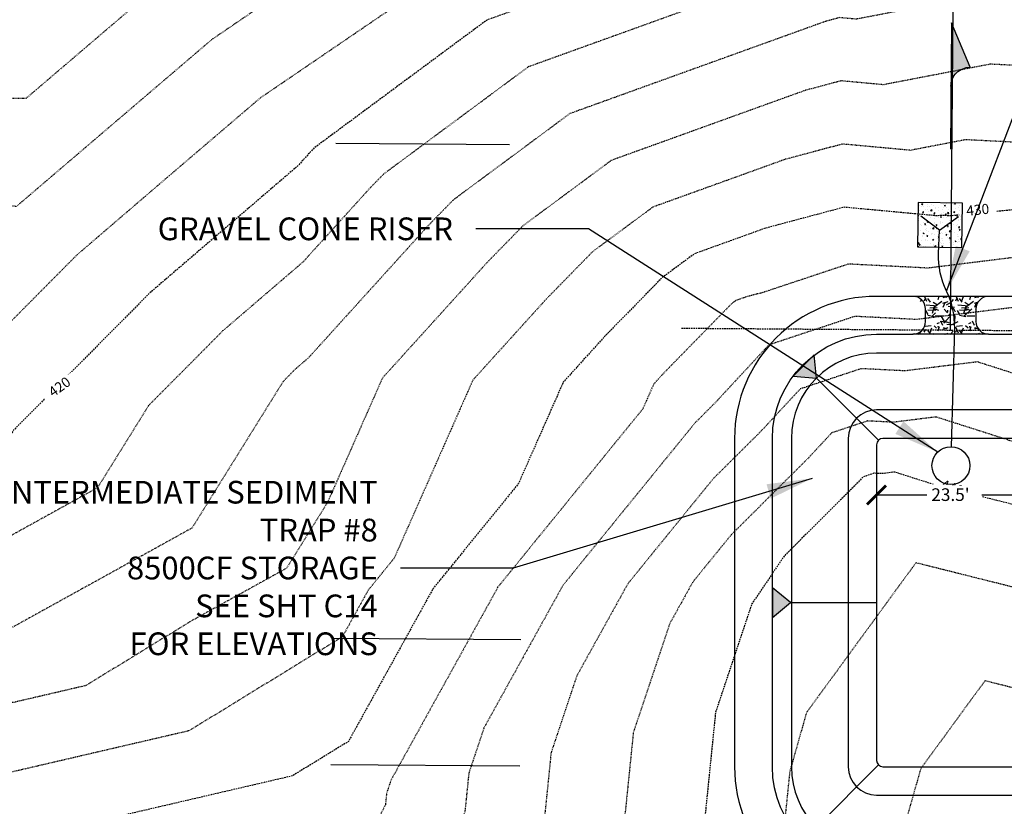
# Model space of a CAD drawing. Units: feet. Extents: x 8525 to 1304432, y 2508 to 102258.
# Drawn here: x 1301009 to 1301165, y 98084 to 98209 of the extents above; entities that cross this region are included whole.
import ezdxf
from ezdxf.enums import TextEntityAlignment as Align

# ---------------------------------------------------------------- set-up
doc = ezdxf.new("R2010")
doc.units = ezdxf.units.FT
doc.header["$MEASUREMENT"] = 0
for name, pattern in [('05056PED-AR24$0$HIDDEN', [0.375, 0.25, -0.125]), ('05056SV02$0$DASHED4', [0.1, 0.05, -0.05]), ('05056SV02$0$HIDDEN', [0.375, 0.25, -0.125])]:
    doc.linetypes.add(name, pattern=pattern)
for name, color, linetype in [('05056PED-AR24$0$P-DRVWAY-CUTOUT-L', 132, 'Continuous'), ('05056PED-AR24$0$P-STMN-ESMT-L', 7, '05056PED-AR24$0$HIDDEN'), ('05056SV02$0$E-CN02-L', 253, '05056SV02$0$DASHED4'), ('05056SV02$0$E-CN10- L-', 171, '05056SV02$0$HIDDEN'), ('05056SV02$0$EG-ET-CN10', 234, 'Continuous'), ('05056TESC$0$DT-GRAVEL-H', 41, 'Continuous'), ('05056TESC$0$P-OUTLET-H', 41, 'Continuous'), ('05056TESC$0$P-OUTLET-L', 2, 'Continuous'), ('05056TESC$0$P-SWALE-L', 12, 'Continuous'), ('05056TESC$0$P-SWALE-S', 6, 'Continuous'), ('05056TESC$0$P-SWALEFLOW-L', 101, 'Continuous'), ('05056TESC$0$P-TESC-H', 7, 'Continuous'), ('05056TESC$0$P-TESC-S', 7, 'Continuous'), ('05056TESC$0$POND-BOTTOM-L', 51, 'Continuous'), ('05056TESC$0$POND-DIM-L', 1, 'Continuous'), ('05056TESC$0$POND-STORAGE-L', 101, 'Continuous'), ('05056TESC$0$POND-TOPOFBERM-L', 1, 'Continuous'), ('TESC-SHEETTEXT-T', 7, 'Continuous'), ('XREF-PED', 7, 'Continuous'), ('XREF-SV', 7, 'Continuous'), ('XREF-TESC', 7, 'Continuous')]:
    doc.layers.add(name, color=color, linetype=linetype)
doc.styles.add('05056SV02$0$LABEL', font='simplex.shx', dxfattribs={"height": 1})
doc.styles.add('05056TESC$0$L100-SC20', font='simplex.shx', dxfattribs={"oblique": 10, "height": 2})
doc.styles.get("Standard").update_dxf_attribs({"font": 'simplex.shx'})
doc.dimstyles.get("Standard").update_dxf_attribs({"dimtxt": 0.18, "dimasz": 0.18, "dimexe": 0.18, "dimexo": 0.0625, "dimgap": 0.09, "dimtad": 0, "dimtih": 1, "dimtoh": 1, "dimdec": 4, "dimzin": 0, "dimdsep": 46, "dimtxsty": 'Standard', "dimcen": 0.09, "dimadec": 0, "dimazin": 0, "dimtfac": 1, "dimtdec": 4, "dimtofl": 0, "dimtmove": 0, "dimatfit": 3, "dimfxl": 1, "dimtolj": 1, "dimtzin": 0, "dimarcsym": 0})

# ---------------------------------------------------------------- blocks, each defined once
blk = doc.blocks.new('05056PED-AR24')
at = {"layer": '05056PED-AR24$0$P-DRVWAY-CUTOUT-L'}
for p, q in [((1301058.869545654, 98189.20967751982), (1301086.370981413, 98189.01702519335)), ((1301058.22834898, 98110.81411503296), (1301088.173344553, 98110.60434514625)), ((1301058.0647745, 98090.81477018203), (1301088.034149768, 98090.60482951133))]:
    blk.add_line(p, q, dxfattribs=at)
at = {"layer": '05056PED-AR24$0$P-STMN-ESMT-L'}
blk.add_line((1301113.631614434, 98159.92535064364), (1301283.626285248, 98158.73450849678), dxfattribs=at)
blk = doc.blocks.new('05056TESC$0$A$C62C84E38')
blk.add_hatch(color=256).paths.add_polyline_path([(0, 0), (-3.5, 1.499999999999986, -0.4142135623730938), (-5, -1.4210854715202e-14)])
blk.add_lwpolyline([(-5, 0, 0.4142135623730896), (-3.5, 1.499999999999986), (0, 0), (-9.999999999999886, -4.263256414560601e-14)], format="xyb")
blk = doc.blocks.new('05056TESC$0$_ArchTick')
at = {"color": 0, "linetype": 'ByBlock', "const_width": 0.15}
blk.add_lwpolyline([(-0.5, -0.5), (0.5, 0.5)], dxfattribs=at)
blk = doc.blocks.new('05056TESC$0$8500CF POND')
at = {"layer": '05056TESC$0$DT-GRAVEL-H'}
h = blk.add_hatch(dxfattribs=at)
h.set_pattern_fill('GRAVEL', color=256, scale=5, style=0)
h.set_pattern_definition([(228.0128, (-100.6198318460956, 74.61595747305546), (-39.99999116079081, -45.00000670803623), [0.67268, -66.59544]), (184.9697, (-101.0698318462819, 74.11595747305546), (60.00000525758818, 4.99995653503526), [1.15434, -114.279625]), (132.5104, (-102.2198318461888, 74.01595747304964), (49.99995359173406, -55.00004336935599), [0.8139400000000001, -80.58016]), (267.2737, (-104.1698318461422, 72.76595747304964), (4.999980088635952, 100.0000014748673), [1.05119, -104.06779]), (292.8337, (-104.2198318461888, 71.71595747306128), (-25.0000495271857, 59.99998205888888), [1.030775, -102.046865]), (357.2737, (-103.8198318462819, 70.76595747304964), (-100.0000014748673, 4.999980088635957), [1.05119, -104.06779]), (37.6942, (-102.7698318462353, 70.71595747306128), (-65.00003672808988, -49.99995202580265), [1.390145, -137.624245]), (72.2553, (-101.6698318461422, 71.56595747305255), (35.00005381352705, 109.9999811561959), [1.31244, -129.931605]), (121.4296, (-101.2698318462353, 72.81595747305255), (-40.00004117088182, 64.99997518246283), [1.05475, -104.420365]), (175.2364, (-101.8198318462819, 73.71595747306128), (55.00000473159793, -4.999957663306303), [1.20416, -59.003815]), (222.3974, (-103.0198318462353, 73.81595747305255), (-60.00003675536617, -54.99996041007059), [1.55724, -154.166875]), (138.8141, (-99.21983184618875, 72.71595747306128), (-35.00001473402857, 29.99998656671378), [0.531505, -52.61922]), (171.4692, (-99.61983184609562, 73.06595747305255), (64.99999142407563, -10.00003955019895), [1.011185, -100.107555]), (225, (-100.6198318460956, 73.21595747306128), (-5.551115123125783e-16, -5.000001547244761), [0.707105, -6.36396]), (203.1986, (-100.9698318461888, 73.81595747305255), (24.99999865333537, 10.00000662632427), [0.38079, -37.698075]), (291.8014, (-101.3198318462819, 73.66595747305837), (-4.999999552503244, 15.00000136505385), [0.538515, -26.38731]), (30.9638, (-101.1198318460956, 73.16595747305837), (14.99999011143999, 10.00001241770366), [0.8746449999999999, -28.280115]), (161.5651, (-100.3698318460956, 73.61595747305546), (10.00000217296481, -4.999992016113539), [0.6324550000000001, -15.178935]), (16.38950000000001, (-104.2198318461888, 73.66595747305837), (50.0000109920598, 14.99996354908985), [0.886, -87.714225]), (70.3462, (-103.3698318460956, 73.91595747305837), (-19.99997623685873, -55.00001067803112), [0.7433049999999999, -73.58704]), (293.1986, (-100.3698318460956, 74.61595747305546), (-10.00000662632427, 24.99999865333537), [0.761575, -37.31729]), (343.6105, (-100.0698318462819, 73.91595747305837), (-50.00001099205979, 14.99996354908987), [0.8859999999999999, -87.71422499999998]), (339.444, (-104.2198318461888, 70.56595747305255), (-25.00000922271212, 9.999979982107922), [0.8544, -41.86562000000001]), (294.7751, (-103.4198318461422, 70.26595747304964), (-24.99996094622585, 55.00001710919559), [0.7158899999999999, -70.87321499999999]), (66.80140000000002, (-100.3198318462819, 69.61595747305546), (10.00000662632427, 24.99999865333537), [0.761575, -37.31729]), (17.354, (-100.0198318462353, 70.31595747305255), (-65.00001009548416, -19.99997251129559), [0.8381549999999999, -82.97711999999997]), (69.444, (-102.7698318462353, 69.61595747305546), (-9.999979982107934, -25.00000922271211), [0.4272, -42.29281999999999]), (101.3099, (-100.6198318460956, 69.61595747305546), (-4.999988160808027, 20.00000376115476), [0.25495, -25.240145]), (165.9638, (-100.6698318461422, 69.86595747305546), (15.0000027299487, -4.999990286806229), [1.030775, -19.58475]), (186.009, (-101.6698318461422, 70.11595747305546), (49.9999987545302, 4.999996587409207), [0.9552499999999999, -94.569615]), (303.6901, (-101.1198318460956, 72.71595747306128), (-5.000006672535954, 9.999997788855802), [0.7211099999999999, -17.306645]), (353.1572, (-100.7198318461888, 72.11595747305546), (84.99999682739274, -10.00003998962381), [1.25897, -124.637815]), (60.94540000000001, (-99.46983184618875, 71.96595747306128), (-20.00000013599639, -35.00000192284843), [0.51478, -50.96337]), (90, (-99.21983184618875, 72.41595747305837), (-4.999999999999999, 5), [0.3, -4.699999999999999]), (120.2564, (-101.7698318462353, 70.26595747304964), (19.99997443401347, -35.00001227927367), [0.69462, -68.76760000000002]), (48.01279999999999, (-102.1198318460956, 70.86595747305546), (39.9999911607908, 45.00000670803624), [1.34536, -65.92276]), (0, (-101.2198318461888, 71.86595747305546), (5, 5), [1.3, -3.7]), (325.3048, (-99.91983184614219, 71.86595747305546), (-49.99997129493763, 35.00004304797229), [0.79057, -78.26637]), (254.0546, (-99.26983184623532, 71.41595747305837), (-4.999999446481906, -20.00000063326075), [0.72801, -35.67254]), (207.646, (-99.46983184618875, 70.71595747306128), (-94.99997903589795, -50.0000385658459), [1.185325, -117.34737]), (175.4261, (-100.5198318462353, 70.16595747305837), (-65.00000279156068, 4.99997400580542), [1.253995, -124.14537])])
h.paths.add_polyline_path([(5.750000000467539, 97, -0.4142135623691078), (7.750000000465661, 95.0000000000291), (7.750000000232831, 92.99999999992724, -0.4142135623624396), (5.750000000232831, 91), (17.75000000023283, 91, -0.4142135623587273), (15.75000000023283, 92.99999999989814), (15.75000000023283, 95, -0.4142135623728198), (17.75000000023471, 97)])
at = {"layer": '05056TESC$0$P-TESC-H'}
for points in [[(-9.543537642341107, 84.04353764218104), (-9.882370156235993, 87.71320400557306), (-13.2132040055003, 84.38237015630875)], [(33.04353764257394, 84.0435376427049), (36.71320400596596, 84.38237015659979), (33.38237015670165, 87.7132040058641)], [(-13.66556326113641, 48.49999999989814), (-16.49999999976717, 50.85525520182273), (-16.49999999976717, 46.14474479820637)], [(37.16556326090358, 48.5), (39.99999999953434, 50.85525520192459), (39.99999999953434, 46.14474479830824)], [(-9.543537642108276, 12.95646235739696), (-13.2132040055003, 12.61762984350207), (-9.882370156235993, 9.286795994237764)], [(33.0435376430396, 12.95646235781896), (33.38237015693448, 9.286795994426939), (36.71320400619879, 12.61762984369125)]]:
    blk.add_hatch(color=256, dxfattribs=at).paths.add_polyline_path(points)
at = {"layer": '05056TESC$0$P-TESC-S'}
for points in [[(-9.543537642341107, 84.04353764218104), (-9.882370156235993, 87.71320400557306), (-13.2132040055003, 84.38237015630875), (-9.543537642341107, 84.04353764218104), (0.2928932190407068, 74.2071067809593)], [(33.04353764257394, 84.0435376427049), (36.71320400596596, 84.38237015659979), (33.38237015670165, 87.7132040058641), (33.04353764257394, 84.0435376427049), (23.20710678142495, 74.20710678132309)], [(-13.66556326113641, 48.49999999989814), (-16.49999999976717, 50.85525520182273), (-16.49999999976717, 46.14474479820637), (-13.66556326113641, 48.49999999989814), (0, 48.49999999989814)], [(37.16556326090358, 48.5), (39.99999999953434, 50.85525520192459), (39.99999999953434, 46.14474479830824), (37.16556326090358, 48.5), (23.50000000046566, 48.5)], [(-9.543537642108276, 12.95646235739696), (-13.2132040055003, 12.61762984350207), (-9.882370156235993, 9.286795994237764), (-9.543537642108276, 12.95646235739696), (0.2928932190407068, 22.79289321877877)], [(33.0435376430396, 12.95646235781896), (33.38237015693448, 9.286795994426939), (36.71320400619879, 12.61762984369125), (33.0435376430396, 12.95646235781896), (23.20710678165779, 22.79289321904071)]]:
    blk.add_lwpolyline(points, dxfattribs=at)
at = {"layer": '05056TESC$0$POND-BOTTOM-L'}
blk.add_lwpolyline([(1, 22.5), (22.50000000046566, 22.5, 0.414213562374217), (23.50000000046566, 23.5), (23.50000000046566, 73.50000000004366, 0.4142135623721205), (22.50000000046566, 74.50000000004366), (1.000000000232831, 74.49999999998545, 0.4142135623711896), (2.328306436538696e-10, 73.49999999998545), (0, 23.5, 0.4142135623745877)], format="xyb", close=True, dxfattribs=at)
at = {"layer": '05056TESC$0$POND-DIM-L'}
for p, q in [((23.50000000045765, 74.50000000036272), (32.80116009059493, 74.5000000003627)), ((31.80116009059494, 74.50000000036272), (31.80116009059493, 22.50000000031906)), ((1.957616291292652e-10, 65.53910140958249), (23.50000000045765, 65.53910140958249)), ((23.50000000045765, 22.50000000031906), (32.80116009059493, 22.50000000031906))]:
    blk.add_line(p, q, dxfattribs=at)
at = {"layer": '05056TESC$0$POND-STORAGE-L'}
blk.add_lwpolyline([(0, 9), (23.50000000023283, 9.000000000014552, 0.4142135623800408), (37.00000000023283, 22.50000000001455), (37.00000000023283, 74.5000000000291, 0.4142135623730951), (23.50000000023283, 88.0000000000291), (2.328306436538696e-10, 88, 0.414213562373095), (-13.49999999976717, 74.5), (-13.5, 22.5, 0.414213562373095)], format="xyb", close=True, dxfattribs=at)
at = {"layer": '05056TESC$0$POND-STORAGE-L', "elevation": -3}
blk.add_lwpolyline([(2.328306436538696e-10, 18.00000000001455), (23.50000000023283, 18.0000000000291, 0.4142135623939323), (28.00000000023283, 22.5000000000291), (28.00000000023283, 74.5000000000291, 0.4142135623730951), (23.50000000023283, 79.0000000000291), (2.328306436538696e-10, 79.00000000001455, 0.414213562373095), (-4.499999999767169, 74.50000000001455), (-4.499999999767169, 22.50000000001455, 0.414213562373253)], format="xyb", close=True, dxfattribs=at)
at = {"layer": '05056TESC$0$POND-TOPOFBERM-L', "color": 101}
for p, q in [((17.75000000023283, 97), (5.75, 97)), ((17.75000000023283, 91), (5.75, 91))]:
    blk.add_line(p, q, dxfattribs=at)
at = {"layer": '05056TESC$0$POND-TOPOFBERM-L'}
blk.add_lwpolyline([(17.75000000023283, 91.00000000001455), (23.50000000023283, 91.0000000000291, -0.414213562373095), (40.00000000023283, 74.5000000000291), (40.00000000023283, 22.50000000004366, -0.4142135623792946), (23.50000000023283, 6.000000000014552), (0, 6, -0.414213562373095), (-16.5, 22.50000000001455), (-16.49999999976717, 74.5, -0.414213562373095), (2.328306436538696e-10, 91), (5.750000000232831, 91.00000000001455, 0.4142135623603085), (7.750000000232831, 92.99999999992724), (7.750000000465661, 95.0000000000291, 0.414213562373645), (5.750000000465661, 97.0000000000291), (2.328306436538696e-10, 97, 0.4142135623730951), (-22.49999999976717, 74.5), (-22.5, 22.50000000004366, 0.4142135623730951), (0, 0), (23.50000000023283, 1.455191522836685e-11, 0.4142135623785885), (46.00000000023283, 22.50000000011642), (46.00000000023283, 74.5000000000291, 0.4142135623730951), (23.50000000023283, 97.0000000000291), (17.75000000023283, 97, 0.4142135623725451), (15.75000000023283, 95), (15.75000000023283, 92.99999999989814, 0.4142135623565963)], format="xyb", close=True, dxfattribs=at)
at = {"layer": '05056TESC$0$POND-DIM-L', "xscale": 3, "yscale": 3, "zscale": 3}
for p, rotation in [((31.80116009059494, 74.50000000036272), 90), ((1.957616291292652e-10, 65.53910140958249), 180), ((31.80116009059493, 22.50000000031906), 270)]:
    blk.add_blockref('05056TESC$0$_ArchTick', p, dxfattribs=dict(at, rotation=rotation))
blk.add_blockref('05056TESC$0$_ArchTick', (23.50000000045765, 65.53910140958249), dxfattribs=at)
blk = doc.blocks.new('05056TESC')
at = {"layer": '05056TESC$0$P-OUTLET-H'}
h = blk.add_hatch(dxfattribs=at)
h.set_pattern_fill('AR-CONC', color=256, scale=0.25, angle=-0.4013888710709597, style=0)
h.set_pattern_definition([(49.59861112892902, (1301151.037303211, 98172.76745367063), (1.792007429495097, -0.1694384034619934), [0.1875, -2.0625]), (354.598611128929, (1301151.037303211, 98172.76745367063), (-0.3336961169198693, 1.882864245683917), [0.15, -1.65]), (100.050011128929, (1301151.186637159, 98172.75333381517), (1.45831263636045, 1.713424691278746), [0.159350475, -1.75285528]), (45.78281112892905, (1301151.040805961, 98173.26744140121), (2.665138290813221, -0.4324787748448185), [0.28125, -3.09375]), (96.23421112892902, (1301151.262900795, 98173.23140136396), (2.353659882131694, 2.418865468859114), [0.23902572, -2.6292825]), (350.782811128929, (1301151.040805961, 98173.26744140121), (2.353657993926126, 2.418867307194256), [0.225, -2.475]), (20.59861112892904, (1301151.289924139, 98173.14069309355), (1.485179645139069, -1.016976608186228), [0.1875, -2.0625]), (325.5986111289291, (1301151.289924139, 98173.14069309355), (0.6209734998714153, 1.808569262864906), [0.15, -1.65]), (71.05001112892906, (1301151.413689055, 98173.0559449638), (2.106153744830803, 0.7915910062572822), [0.159350475, -1.75285528]), (37.09861112892904, (1301151.037303211, 98172.76745367063), (0.03622911211974318, 0.8320012478566454), [0, -1.63, 0, -1.675, 0, -1.65625]), (7.09861112892904, (1301151.037303211, 98172.76745367063), (0.6645653332635896, 0.981397749551248), [0, -0.9549999999999998, 0, -1.5925, 0, -0.6312499999999999]), (327.098611128929, (1301150.479816891, 98172.77135923693), (1.334128321614426, -0.0657350284572473), [0, -0.625, 0, -1.95, 0, -2.5875]), (317.0986111289291, (1301150.229823026, 98172.77311061195), (1.459682860263522, 0.2400425377988286), [0, -0.8124999999999998, 0, -1.294999999999999, 0, -1.837499999999999])])
h.paths.add_polyline_path([(1301151.135721345, 98179.81580388936), (1301151.03764675, 98172.81649096785), (1301158.036959672, 98172.71841637343), (1301158.135034267, 98179.71772929496)])
at = {"layer": '05056TESC$0$P-OUTLET-L'}
blk.add_lwpolyline([(1301151.135721345, 98179.81580388936), (1301151.03764675, 98172.81649096785), (1301158.036959672, 98172.71841637343), (1301158.135034267, 98179.71772929496), (1301151.135721345, 98179.81580388936)], dxfattribs=at)
blk.add_circle((1301156.316765412, 98138.15035402353), 3, dxfattribs=at)
at = {"layer": '05056TESC$0$P-SWALE-L'}
for points in [[(1301154.479649634, 98175.4542882354), (1301151.523359897, 98177.67128327969)], [(1301154.479649634, 98175.4542882354), (1301157.498283791, 98177.58561736452)]]:
    blk.add_lwpolyline(points, dxfattribs=at)
blk.add_lwpolyline([(1301156.399258559, 98141.14921962247), (1301156.915073663, 98159.90059726706, 0.1150727928041171), (1301155.669195269, 98165.67326742478), (1301155.606834868, 98165.80514658801, -0.1187172813970351), (1301154.365399129, 98171.7647208674), (1301154.479649634, 98175.45428823541)], format="xyb", dxfattribs=at)
at = {"layer": '05056TESC$0$P-SWALEFLOW-L'}
blk.add_lwpolyline([(1301156.247899823, 98159.56636595035), (1301156.873355329, 98236.03735748328)], dxfattribs=at)
at = {"layer": '05056TESC$0$DT-GRAVEL-H'}
blk.add_blockref('05056TESC$0$8500CF POND', (1301144.536145941, 98067.96443042411), dxfattribs=at)
at = {"layer": '05056TESC$0$P-SWALE-S', "extrusion": (0, 0, -1), "xscale": 2.000000000006055, "yscale": 2, "zscale": -2, "rotation": 90.46861117652271}
blk.add_blockref('05056TESC$0$A$C62C84E38', (-1301156.397649422, 98208.25680005226), dxfattribs=at)
blk.add_wipeout([(1301152.510902109, 98131.47682919464), (1301161.171078065, 98131.47682919464), (1301161.171078065, 98134.80832084661), (1301152.510902109, 98135.25778157556)]).dxf.layer = '05056TESC$0$POND-DIM-L'
at = {"layer": '05056TESC$0$POND-DIM-L', "insert": (1301153.210902109, 98134.55778157558), "char_height": 2, "attachment_point": 1, "style": '05056TESC$0$L100-SC20'}
blk.add_mtext("23.5'", dxfattribs=at)
blk = doc.blocks.new('05056SV02$0$LABEL_3')
blk.add_wipeout([(-1.85, -0.6000000000000001), (-1.85, 0.6000000000000001), (1.8499999999999996, 0.6000000000000001), (1.8499999999999996, -0.6000000000000001)])
at = {"color": 0, "linetype": 'ByBlock', "style": '05056SV02$0$LABEL'}
blk.add_attdef('LABEL', text='', height=1, dxfattribs=at).set_placement((0, 0), align=Align.MIDDLE)
blk = doc.blocks.new('05056SV02')
at = {"layer": '05056SV02$0$E-CN02-L', "flags": 128}
for points, elevation in [([(1301465.80201845, 98460.02166623189), (1301462.166343769, 98460.54043079712), (1301427.342533692, 98469.64040985904), (1301424.130769302, 98471.48318325677), (1301414.963667877, 98476.51687971922), (1301375.15976551, 98466.44560589606), (1301371.020370842, 98453.40947587017), (1301366.485401742, 98448.4691635847), (1301352.922412099, 98425.57168555632), (1301345.892088876, 98420.54808575593), (1301318.59492828, 98395.20036815527), (1301314.905666331, 98390.0079789976), (1301308.346648181, 98383.66156542748), (1301290.470818006, 98366.15872955129), (1301267.623436135, 98345.86649342775), (1301264.655109902, 98343.3354556482), (1301260.724221705, 98339.73054808227), (1301227.568627383, 98308.74980230944), (1301223.915931751, 98305.93171808835), (1301201.236261242, 98288.4629285231), (1301180.835820125, 98279.859220656), (1301161.767668097, 98272.86019201436), (1301102.490647104, 98254.20976270136), (1301083.01078063, 98248.36738388217), (1301081.707542963, 98247.68638016266), (1301046.945203765, 98225.37705706306), (1301031.460465553, 98214.83399565323), (1301009.747285062, 98196.29634411022), (1300985.694580403, 98196.50954381505), (1300968.951164746, 98173.46663576324)], 414), ([(1301370.950834227, 98434.77804248469), (1301362.197111629, 98419.85519258949), (1301358.777209765, 98413.09779043426), (1301354.549190484, 98409.34814675571), (1301327.552211938, 98384.37964068739), (1301317.468297425, 98375.35607333886), (1301303.23401825, 98361.41880442465), (1301287.905822288, 98347.80484315979), (1301275.552349335, 98335.29538769573), (1301269.589592499, 98329.62940689943), (1301238.055674436, 98300.1453916075), (1301233.549642497, 98297.13641064093), (1301229.439703013, 98294.14001380991), (1301221.822581397, 98287.90112653936), (1301210.047434844, 98278.83143757915), (1301194.887388548, 98272.4378204591), (1301183.112227282, 98267.09544964808), (1301180.004568997, 98266.59975176642), (1301176.465416931, 98266.00493935411), (1301110.770628015, 98245.33527687084), (1301095.767656764, 98240.83560324239), (1301079.354418035, 98232.25890468204), (1301061.22000349, 98220.62083536267), (1301039.172684203, 98205.60952306286), (1301008.257248856, 98179.2154363929), (1301005.153640364, 98179.24294633094), (1301000.336336322, 98172.61319429193), (1300977.344131485, 98152.43337648653), (1300968.611250717, 98149.53795160446)], 416), ([(1301370.797060975, 98410.92922722723), (1301366.123330319, 98401.69437814219), (1301354.532630594, 98391.41509816256), (1301340.422960739, 98378.3655868327), (1301318.503196966, 98358.75073741958), (1301315.781060324, 98356.15671416122), (1301314.022762582, 98354.40819817115), (1301289.177963114, 98329.24969305983), (1301275.180770121, 98315.9491629701), (1301251.079013574, 98293.41417200743), (1301240.588875513, 98286.40920040793), (1301231.020849103, 98279.43352494332), (1301219.181136098, 98269.7360777345), (1301212.481098794, 98266.0772882906), (1301187.111137521, 98254.56697964057), (1301176.839675065, 98252.92859417025), (1301165.142035161, 98250.96261438714), (1301119.050608925, 98236.46079104033), (1301108.524532898, 98233.3038226026), (1301077.001293107, 98216.83142920141), (1301075.494803216, 98215.86461366227), (1301046.884902852, 98196.38505047247), (1301031.870329298, 98183.56634191268), (1301017.859125766, 98171.54672768447), (1301004.798188356, 98158.39508427534), (1300991.608903362, 98146.81910145713), (1300968.552780513, 98139.17474290554)], 418), ([(1301370.405752252, 98366.90032634484), (1301370.092602703, 98366.95847398178), (1301359.456921316, 98363.20947719371), (1301352.442944277, 98352.20907335856), (1301337.835040551, 98338.288669276), (1301322.350677975, 98322.89044922334), (1301311.763742181, 98312.04116898462), (1301304.708302549, 98306.02078319766), (1301286.363125363, 98288.58867511139), (1301277.12569185, 98279.95173280727), (1301254.667341547, 98264.95477994194), (1301248.348450936, 98260.34792286332), (1301232.380819516, 98248.49255988952), (1301222.42267331, 98244.18743539986), (1301195.595183484, 98229.76808407712), (1301172.014827693, 98225.86126670758), (1301171.044235328, 98225.64139142638), (1301170.471256356, 98225.66996657597), (1301166.715456442, 98224.94856280391), (1301142.495271621, 98220.87796445319), (1301135.610570746, 98218.7118193793), (1301134.038285166, 98218.24026132304), (1301128.928251318, 98215.570025383), (1301089.346015056, 98201.29993925864), (1301066.472608817, 98184.37015197278), (1301064.311811176, 98182.16184688995), (1301053.657755157, 98170.40949201588), (1301040.920992783, 98159.48316652852), (1301029.180312258, 98147.66094896622), (1301021.064626949, 98134.63492901121), (1301005.196659149, 98125.86581138689), (1300990.759207553, 98125.84973579482), (1300968.435840107, 98118.44832550774)], 422), ([(1301372.246804226, 98355.26934868784), (1301370.288529693, 98355.63297378954), (1301364.917255282, 98353.73964041649), (1301350.154311773, 98330.58610861978), (1301348.862030664, 98329.35464683338), (1301347.49221405, 98327.99245077492), (1301316.316138443, 98296.04383149842), (1301295.539501684, 98278.31518875225), (1301291.954302984, 98274.90843118203), (1301290.149030988, 98273.2205132072), (1301283.73332757, 98268.93631599515), (1301264.796804702, 98255.60677041468), (1301247.419656625, 98243.44020973251), (1301230.755843129, 98231.06795787341), (1301203.08330376, 98219.1045136268), (1301201.143322585, 98218.06180443925), (1301199.438152007, 98217.77929004077), (1301178.74007454, 98213.09040543332), (1301166.521182684, 98213.69977624706), (1301141.307220359, 98208.85674734597), (1301138.672225542, 98209.10049118841), (1301136.449268161, 98208.50819931708), (1301095.922905714, 98193.8977392459), (1301077.491239449, 98180.25551272674), (1301073.614365383, 98176.29340144605), (1301054.499001357, 98155.20748438526), (1301052.451926291, 98153.45138595052), (1301050.564943268, 98151.55129815063), (1301036.058702995, 98128.26816578669), (1301007.695780481, 98112.59395930864), (1300981.889809227, 98112.56522527174), (1300968.377369903, 98108.08511680883)], 424), ([(1301376.103060894, 98345.05812324668), (1301375.680950695, 98344.76073812638), (1301375.638507312, 98344.71202448706), (1301375.595203393, 98344.65864985125), (1301375.551034371, 98344.60029607978), (1301375.505994288, 98344.53661381172), (1301375.460075573, 98344.46721830551), (1301375.413268774, 98344.39168460054), (1301375.365562254, 98344.30954186583), (1301375.316941835, 98344.22026677206), (1301375.267390373, 98344.12327568501), (1301375.216887263, 98344.01791542814), (1301375.165407848, 98343.90345229916), (1301375.112922714, 98343.77905894356), (1301373.192812119, 98341.54457583763), (1301373.179103725, 98341.50648257126), (1301373.132249733, 98341.44459948364), (1301373.086445447, 98341.37992859354), (1301372.706130168, 98340.60426054081), (1301370.950511954, 98343.56191216974), (1301371.011629609, 98344.20958471313), (1301370.484456683, 98344.30747359728), (1301370.377589248, 98344.26980363924), (1301370.036453012, 98343.73478102102), (1301367.840457402, 98331.60627132573), (1301367.100671234, 98324.03763795408), (1301366.074311438, 98321.04151745769), (1301359.39559912, 98318.67032706877), (1301350.284029488, 98309.7791073335), (1301330.41336903, 98289.52485760089), (1301323.349771967, 98283.45796495947), (1301318.36368977, 98277.7830351447), (1301302.27105465, 98264.01536893136), (1301296.952121517, 98261.38813120185), (1301276.381162173, 98246.90809481265), (1301233.445626171, 98216.84690169524), (1301229.130866742, 98213.6433558573), (1301221.146872476, 98210.19170044598), (1301197.144070635, 98202.96521536543), (1301186.435913753, 98200.53941944029), (1301162.571109012, 98201.72958591816), (1301145.605494616, 98198.47087712077), (1301138.909163798, 98199.09030505779), (1301133.25994661, 98197.58510956934), (1301102.499796371, 98186.49553923315), (1301088.509870082, 98176.1408734807), (1301082.916919589, 98170.42495600214), (1301066.239854118, 98152.02869533564), (1301057.502843715, 98132.25403058494), (1301051.052779041, 98121.90140256219), (1301035.916830412, 98113.53682081176), (1301019.233473852, 98103.31325524229), (1301007.833558528, 98100.66040836883), (1300986.409672797, 98099.29562321857), (1300973.020410902, 98099.28071474869), (1300968.3188997, 98097.72190810992)], 426), ([(1301383.68636266, 98288.97687008254), (1301383.555672707, 98288.98256679396), (1301383.431437276, 98289.17932670406), (1301381.340389223, 98293.25063767679), (1301380.508987973, 98293.86448901906), (1301379.727428488, 98294.47410179296), (1301378.993588368, 98295.079107251), (1301378.252217249, 98295.63450134944), (1301377.535815724, 98296.24804814553), (1301376.876713308, 98296.84185970601), (1301376.270751341, 98297.41696309761), (1301375.714183771, 98297.97426871353), (1301375.203625055, 98298.5145853771), (1301374.736005738, 98299.03863323499), (1301374.308534408, 98299.54705514018), (1301374.208982958, 98299.75771397572), (1301373.941043172, 98300.35840735803), (1301373.696096204, 98300.9595813074), (1301373.473972228, 98301.56059476359), (1301367.821291863, 98306.3466854254), (1301353.301899314, 98291.9025287622), (1301352.228094841, 98291.25089759326), (1301351.480409681, 98290.40651873083), (1301350.808607559, 98289.58014520188), (1301332.640971205, 98273.9760417488), (1301318.132195827, 98257.4628198015), (1301314.103909743, 98254.01651670753), (1301301.759572968, 98247.91914595447), (1301287.965519644, 98238.20941921065), (1301248.662487388, 98210.69151323495), (1301244.775926571, 98206.65094771757), (1301230.140514993, 98197.13666025098), (1301216.867143291, 98194.93010341625), (1301193.235111536, 98187.8410081668), (1301191.766128639, 98188.59381561358), (1301188.41510051, 98188.27352977182), (1301158.62103534, 98189.75939558927), (1301149.903768873, 98188.08500689558), (1301139.146102053, 98189.08011892714), (1301130.070625058, 98186.66201982161), (1301109.07668703, 98179.0933392204), (1301099.528500715, 98172.02623423468), (1301092.219473796, 98164.55651055824), (1301080.562369945, 98151.69770626612), (1301068.103009835, 98123.49816685676), (1301063.98328739, 98118.43423579613), (1301059.891989995, 98111.05300466367), (1301035.587997913, 98096.15951151281), (1301006.712930849, 98089.44006411333), (1300978.405131112, 98087.63674676915), (1300973.285106249, 98086.38466767968), (1300973.008353079, 98086.60153195586), (1300968.310297235, 98086.93772290077)], 428), ([(1301383.615070741, 98263.40021487643), (1301375.904721483, 98272.17782700463), (1301375.64282342, 98272.19050933464), (1301375.387673897, 98272.20871463668), (1301375.139235829, 98272.23223169497), (1301374.897472312, 98272.26085286359), (1301374.662346468, 98272.29437392877), (1301374.433821306, 98272.3325939839), (1301374.211859583, 98272.37531531573), (1301373.996423682, 98272.42234330167), (1301373.787475495, 98272.47348631658), (1301373.584976316, 98272.52855564922), (1301373.388886741, 98272.58736542692), (1301372.094776241, 98272.64377507343), (1301369.712875337, 98276.41614985379), (1301366.588929101, 98272.88820211659), (1301353.984585383, 98257.38379142515), (1301351.22336968, 98255.01219532746), (1301348.091608144, 98251.44776814585), (1301332.016130022, 98237.06638717544), (1301311.680528966, 98221.13234755026), (1301311.37447587, 98220.98117545967), (1301311.134234586, 98220.81206800659), (1301310.449721431, 98220.3328080731), (1301294.615540609, 98203.87119894578), (1301234.989623448, 98165.10917894467), (1301220.539086187, 98162.70693085929), (1301196.398971838, 98163.07594654919), (1301177.538827197, 98170.2117421979), (1301174.187434323, 98171.92922544279), (1301168.344861114, 98171.37080175724), (1301152.712056565, 98169.43301589142), (1301140.073061179, 98170.06979077782), (1301126.530769389, 98165.5722159261), (1301123.691981954, 98164.81584032615), (1301122.230468346, 98164.2889391949), (1301121.565761981, 98163.79695574261), (1301110.824582209, 98152.81961967041), (1301109.207401598, 98151.03572812708), (1301107.478924624, 98147.1236287798), (1301084.549831566, 98118.93936441091), (1301067.604886127, 98088.36848511278), (1301066.891984714, 98086.23831684192), (1301066.706316171, 98084.4109536503), (1301062.386471884, 98076.18988111871), (1301035.615196818, 98068.30913822497), (1301005.250195913, 98064.05782394472), (1300994.714806918, 98061.48144187323), (1300994.624131318, 98061.55249543431), (1300968.411403165, 98063.4282674853)], 432), ([(1301383.575321504, 98249.1397971423), (1301375.188397738, 98250.96476863668), (1301375.029684807, 98250.92798976993), (1301374.820648916, 98250.883809146), (1301374.614697616, 98250.84508496246), (1301374.411907653, 98250.81169617362), (1301374.212353398, 98250.78352094561), (1301374.016106811, 98250.76043669209), (1301373.823237399, 98250.74232011216), (1301373.633812179, 98250.7290472301), (1301369.17591623, 98255.80400301117), (1301362.609316187, 98247.63512653182), (1301352.483029528, 98239.71020571268), (1301340.39571707, 98228.89670181218), (1301329.613995709, 98220.44864193352), (1301320.242252016, 98206.24411198529), (1301316.858174895, 98201.91182554646), (1301313.11756128, 98199.1182328468), (1301250.435674174, 98159.07425201552), (1301243.740578806, 98153.96349983753), (1301237.971415431, 98149.4944237137), (1301223.120266515, 98152.16937772796), (1301198.189719641, 98152.55047629366), (1301184.449362879, 98157.74918393145), (1301167.075115906, 98163.30300091821), (1301150.873172584, 98161.2946666703), (1301141.085228472, 98161.78780056347), (1301127.452186371, 98157.260086329), (1301118.889870293, 98148.03130957251), (1301115.762711423, 98144.91844118838), (1301094.833103654, 98119.19192871831), (1301082.32290493, 98096.6219076722), (1301079.92445817, 98089.45528533898), (1301079.299805018, 98083.30740395364), (1301068.425393918, 98062.61237041878), (1301067.414310935, 98061.24671857503), (1301065.160058441, 98056.39665940535), (1301006.744581357, 98049.07754795458), (1301005.159045259, 98049.05045578633), (1301004.799711059, 98049.07322497276), (1300968.461956131, 98051.67353977758)], 434), ([(1301383.541110916, 98236.86642278946), (1301378.133305722, 98234.39634822382), (1301368.825369037, 98236.42172959083), (1301350.583804479, 98222.19612414938), (1301349.255267926, 98221.15639978246), (1301348.775304118, 98220.72701644893), (1301348.347182807, 98220.39156032426), (1301347.975048984, 98219.82752590244), (1301331.124688321, 98198.25573945304), (1301312.499022812, 98184.34558231218), (1301277.843912923, 98162.20635485483), (1301258.303277833, 98147.28986183082), (1301241.465113462, 98134.24619614257), (1301203.546556161, 98141.07599750282), (1301199.638200522, 98142.16868774388), (1301198.321542258, 98142.49510353759), (1301160.516898569, 98154.57966021686), (1301149.034288604, 98153.1563174492), (1301142.097395765, 98153.50581034912), (1301132.435412509, 98150.29693746535), (1301126.367144402, 98143.75633663438), (1301118.626636197, 98136.05120099173), (1301105.116375742, 98119.4444930257), (1301097.040923733, 98104.87533023165), (1301092.956931626, 98092.67225383603), (1301091.893293865, 98082.20385425704), (1301083.574561053, 98066.37251838588), (1301079.035008465, 98060.24102525818), (1301068.966609933, 98038.57870981739), (1301068.961835261, 98038.56177529524), (1301068.946453319, 98038.54851426331), (1301068.918229501, 98038.47336809806), (1301068.800197871, 98038.49790879057), (1301068.649856498, 98038.49475459514), (1301005.219882234, 98037.4109221065), (1300990.713535047, 98038.33011577924), (1300968.512509096, 98039.91881206984)], 436), ([(1301383.49958135, 98221.96729536248), (1301370.398466795, 98220.65940546189), (1301370.076079251, 98220.56966125847), (1301369.560478955, 98220.33415514605), (1301369.02368506, 98220.450960018), (1301367.84080504, 98219.52849613597), (1301356.964695255, 98210.4169373943), (1301347.629404765, 98197.46499484908), (1301345.391201747, 98194.59965335963), (1301311.880484344, 98169.57293177757), (1301305.252151673, 98165.33845769416), (1301272.865976861, 98140.6162238241), (1301250.101934038, 98122.98208284903), (1301245.381862932, 98119.28999113374), (1301241.166283009, 98119.90522302524), (1301236.679886545, 98122.47885169441), (1301196.500699264, 98133.71206839423), (1301176.225680038, 98138.73849527801), (1301153.958681233, 98145.8563195155), (1301147.195404623, 98145.01796822809), (1301143.109563058, 98145.22382013478), (1301137.418638647, 98143.33378860168), (1301133.844418511, 98139.48136369626), (1301121.490560971, 98127.1839607951), (1301115.399647831, 98119.6970573331), (1301111.758942537, 98113.12875279109), (1301105.989405083, 98095.88922233309), (1301104.486782713, 98081.10030456039), (1301098.723728187, 98070.13266635298), (1301090.655705995, 98059.23533194132), (1301082.575930521, 98041.85156982113), (1301081.678694652, 98038.6693070174), (1301078.788185986, 98036.1773507455), (1301073.484487185, 98022.05620550898), (1301051.304489124, 98026.66778724136), (1301023.052982843, 98026.07506436139), (1301005.280719208, 98025.77138842667), (1300976.627359035, 98027.58700658573), (1300968.563062061, 98028.1640843621)], 438), ([(1301383.44044159, 98200.75034268473), (1301370.87763161, 98192.06530696843), (1301370.63232359, 98191.10032644757), (1301369.085398716, 98185.01511012099), (1301362.564744019, 98176.99416927577), (1301356.867909492, 98169.93400086596), (1301351.395036365, 98164.53435115969), (1301347.323556758, 98159.00480647509), (1301334.777544981, 98150.65754691628), (1301304.360607011, 98129.07751922416), (1301301.991374916, 98127.26894781066), (1301300.638207635, 98126.2207182507), (1301294.504618573, 98121.42295718838), (1301264.76213622, 98096.93006852362), (1301251.975636801, 98090.06700969496), (1301241.831024065, 98092.82680640106), (1301221.890005718, 98096.23721059857), (1301216.040822143, 98097.09085454319), (1301210.102110026, 98100.4976064623), (1301189.185152913, 98113.13088196481), (1301150.762683104, 98122.76103850109), (1301133.426410322, 98099.03906015925), (1301130.770061547, 98089.68308007947), (1301129.673760407, 98078.89320516713), (1301129.022062456, 98077.65296228717), (1301113.897101054, 98057.22394530763), (1301109.794571696, 98048.39728982863), (1301107.112413434, 98038.88437046166), (1301098.471651319, 98031.43502370981), (1301089.891411405, 98008.59005860999), (1301081.129498623, 97990.98593528062), (1301072.422358128, 97994.03885873777), (1301030.381317213, 98000.08252746107), (1301016.313071631, 98003.00754414295), (1301007.939221995, 98002.83185891672), (1300999.264006421, 98003.3683710413), (1300968.604620733, 98007.32227388465)], 442), ([(1301383.418748238, 98192.96764608633), (1301374.161411663, 98186.56778021832), (1301373.425634747, 98183.67341748968), (1301369.731653072, 98169.14221562207), (1301369.558376696, 98168.61088680822), (1301368.82287858, 98166.35558026734), (1301358.499523964, 98156.1703453046), (1301348.152160617, 98142.11741774219), (1301347.84436943, 98141.91263450346), (1301346.93219509, 98141.26547049383), (1301323.96780031, 98119.42620256032), (1301302.429700116, 98106.75681327688), (1301285.703470941, 98092.98278916928), (1301252.618989927, 98075.22493910491), (1301251.019139759, 98074.33712869932), (1301250.481674433, 98074.07833222994), (1301249.852738227, 98073.90243449359), (1301245.944912378, 98075.08051491088), (1301222.024047902, 98081.588079537), (1301216.644026147, 98082.50819547377), (1301210.932285679, 98085.83691139141), (1301200.339876035, 98088.71289344838), (1301184.272585424, 98098.4171017505), (1301161.703912685, 98104.07368375515), (1301151.520895589, 98090.13981722895), (1301148.136617937, 98078.2199840374), (1301134.93941279, 98068.94385911652), (1301125.517798584, 98056.21825199078), (1301123.403892284, 98051.67014983238), (1301119.829272825, 98038.99190218381), (1301108.313383986, 98029.06386019196), (1301102.006085415, 98012.27062163953), (1301090.388491444, 97988.92896529654), (1301085.152992227, 97976.75031445998), (1301077.688802517, 97978.66549822653), (1301066.409966469, 97982.62011721535), (1301016.934205996, 97989.73257446248), (1301009.233901561, 97991.88107485879), (1300999.545716874, 97993.44453407418), (1300968.61351915, 97997.43361936684)], 444)]:
    blk.add_lwpolyline(points, dxfattribs=dict(at, elevation=elevation))
at = {"layer": '05056SV02$0$E-CN10- L-', "flags": 128}
for points, elevation in [([(1301370.495694002, 98386.49705932), (1301357.768894911, 98376.36683577989), (1301354.516070705, 98373.48204956939), (1301353.293709541, 98372.35153297805), (1301351.394737541, 98370.65224231972), (1301326.808050438, 98347.2226917186), (1301310.926879827, 98331.42987115134), (1301302.803576894, 98323.2039984239), (1301280.771947742, 98302.26891904074), (1301264.102352712, 98286.68295240734), (1301247.62810853, 98275.68199017493), (1301232.601995192, 98264.72703607671), (1301228.996599429, 98261.7739970068), (1301201.433920993, 98246.72243351056), (1301191.110047759, 98242.03850963303), (1301173.674781134, 98239.25743657407), (1301153.818653391, 98235.92028942017), (1301127.330589835, 98227.58630520981), (1301121.281409032, 98225.77204196282), (1301101.621164704, 98215.49862840874), (1301082.769124397, 98208.7021392714), (1301055.453978184, 98188.48479121881), (1301055.009256969, 98188.03029233387), (1301052.816508957, 98185.6114996465), (1301029.390059275, 98165.5149471065), (1301007.795681248, 98143.7705997818), (1301006.070550903, 98141.0016922357), (1301002.697537816, 98139.13766346512), (1300999.628605878, 98139.13424631787), (1300968.49431031, 98128.81153420664)], 420), ([(1301383.661946562, 98280.2173623236), (1301383.602129963, 98280.23200327974), (1301382.911033411, 98280.41994589819), (1301382.241811787, 98280.62065404339), (1301377.825224474, 98280.81317093369), (1301372.275862224, 98289.60206478031), (1301371.883610224, 98290.36578700556), (1301371.727650727, 98290.48093711722), (1301371.581040862, 98290.59529213145), (1301371.443382498, 98290.70878287627), (1301369.726004272, 98291.99534733439), (1301366.42254218, 98289.99066313103), (1301359.034669391, 98281.6473604237), (1301352.396596471, 98273.48196831351), (1301341.932170442, 98264.49411853813), (1301330.063453739, 98250.98569015322), (1301323.636542975, 98245.23607253868), (1301315.506452389, 98238.86570830956), (1301306.567024419, 98234.45016070707), (1301299.549877115, 98229.51074360863), (1301279.55610441, 98215.51216065403), (1301269.69573359, 98205.26107333167), (1301232.56506922, 98181.12291959782), (1301198.889958201, 98175.52479064847), (1301194.682578634, 98174.26266833884), (1301182.976781481, 98180.26152052818), (1301156.273641769, 98177.70927767866), (1301154.670961668, 98177.78920526034), (1301154.20204313, 98177.69913667037), (1301139.383040309, 98179.06993279653), (1301126.881303506, 98175.73893007386), (1301115.653577688, 98171.69113920764), (1301110.547131348, 98167.91159498863), (1301101.522028002, 98158.68806511431), (1301094.884885771, 98151.3667171966), (1301087.79096723, 98135.31089781827), (1301074.266559478, 98118.68680010352), (1301060.835466746, 98094.45536682932), (1301051.942521973, 98089.00576778332), (1301005.592303171, 98078.21971985784), (1301000.097736178, 98077.8696944921), (1300983.999956584, 98073.93305477645), (1300983.816242198, 98074.0770136951), (1300968.3608502, 98075.18299519304)], 430), ([(1301383.462134941, 98208.53303928314), (1301377.167183925, 98204.18115666357), (1301369.165959329, 98203.38239097095), (1301365.145882564, 98200.01453552324), (1301361.203925028, 98194.5453958561), (1301354.410245094, 98186.18861154435), (1301346.966938169, 98176.96401494413), (1301335.741420879, 98168.73752928406), (1301321.710720532, 98159.40245932908), (1301308.541833531, 98150.05947594144), (1301287.428675888, 98133.94258581738), (1301275.370070837, 98124.60140054987), (1301250.666633914, 98105.27809953256), (1301228.603552576, 98108.49803878422), (1301205.123098667, 98121.9676395732), (1301193.363198005, 98125.2554490446), (1301154.129817817, 98134.98188701844), (1301147.400463896, 98137.13297881414), (1301145.356520643, 98136.87961900698), (1301144.12173035, 98136.94182992043), (1301142.401864785, 98136.37063973804), (1301141.321692621, 98135.20639075813), (1301129.901701019, 98123.83858621621), (1301124.764596292, 98116.26558331247), (1301119.021878539, 98099.10619083015), (1301117.08027156, 98079.99675486375), (1301113.872895322, 98073.89281432009), (1301102.276403524, 98058.22963862449), (1301096.185251108, 98045.12442982488), (1301094.395554043, 98038.77683873953), (1301088.629918653, 98033.80618722764), (1301078.050744869, 98005.6390429199), (1301033.808780377, 98014.83766569215), (1301006.303448606, 98014.26059771923), (1300977.808229209, 98016.02286294114), (1300968.595722315, 98017.21092840245)], 440)]:
    blk.add_lwpolyline(points, dxfattribs=dict(at, elevation=elevation))
at = {"layer": '05056SV02$0$EG-ET-CN10', "xscale": 1.6, "yscale": 1.6, "zscale": 1.6}
for p, rotation, values in [((1301160.58426931, 98178.4729313599, 430), 5.696964107873035, {'LABEL': '430'}), ((1301015.188303454, 98150.4680763951, 420), 35.68088802898636, {'LABEL': '420'}), ((1301156.49270021, 98134.47752615274, 440), 341.5851698550108, {'LABEL': '440'})]:
    blk.add_blockref('05056SV02$0$LABEL_3', p, dxfattribs=dict(at, rotation=rotation)).add_auto_attribs(values)

msp = doc.modelspace()

# ---------------------------------------------------------------- block references
at = {"layer": 'XREF-SV'}
msp.add_blockref('05056SV02', (0, 0), dxfattribs=at)

# ---------------------------------------------------------------- next in the draw order: block references
at = {"layer": 'XREF-PED'}
msp.add_blockref('05056PED-AR24', (0, 0), dxfattribs=at)

# ---------------------------------------------------------------- next in the draw order: texts
at = {"layer": 'TESC-SHEETTEXT-T', "insert": (1301065.502303786, 98121.9404202679), "char_height": 3.6, "attachment_point": 6}
msp.add_mtext('\\A1;INTERMEDIATE SEDIMENT\\PTRAP #8\\P8500CF STORAGE\\PSEE SHT C14\\PFOR ELEVATIONS', dxfattribs=at)

# ---------------------------------------------------------------- next in the draw order: leaders
at = {"layer": 'TESC-SHEETTEXT-T', "annotation_type": 0, "has_hookline": 1, "hookline_direction": 1, "text_width": 66.00000000000003}
msp.add_leader([(1301134.332343911, 98136.13560373613), (1301086.951757528, 98121.9404202679), (1301069.102303786, 98121.9404202679)], dimstyle='Standard', override={"dimscale": 40, "dimfxl": 1.25}, dxfattribs=at)

# ---------------------------------------------------------------- next in the draw order: block references
at = {"layer": 'XREF-TESC'}
msp.add_blockref('05056TESC', (0, 0), dxfattribs=at)

# ---------------------------------------------------------------- next in the draw order: texts
at = {"layer": 'TESC-SHEETTEXT-T', "insert": (1301077.415382887, 98175.6531265429), "char_height": 3.6, "attachment_point": 6}
msp.add_mtext('\\A1;GRAVEL CONE RISER', dxfattribs=at)

# ---------------------------------------------------------------- next in the draw order: leaders
at = {"layer": 'TESC-SHEETTEXT-T', "annotation_type": 0, "has_hookline": 1}
for points, hookline_direction, text_width in [([(1301155.606834868, 98165.80514658801), (1301166.306457339, 98193.65988135133), (1301173.506457339, 98193.65988135133)], 0, 59.65714285714286), ([(1301154.223700471, 98140.2995583305), (1301098.864836629, 98175.6531265429), (1301081.015382887, 98175.6531265429)], 1, 55.54285714285717)]:
    msp.add_leader(points, dimstyle='Standard', override={"dimscale": 40, "dimfxl": 1.25}, dxfattribs=dict(at, hookline_direction=hookline_direction, text_width=text_width))

doc.saveas('drawing.dxf')
